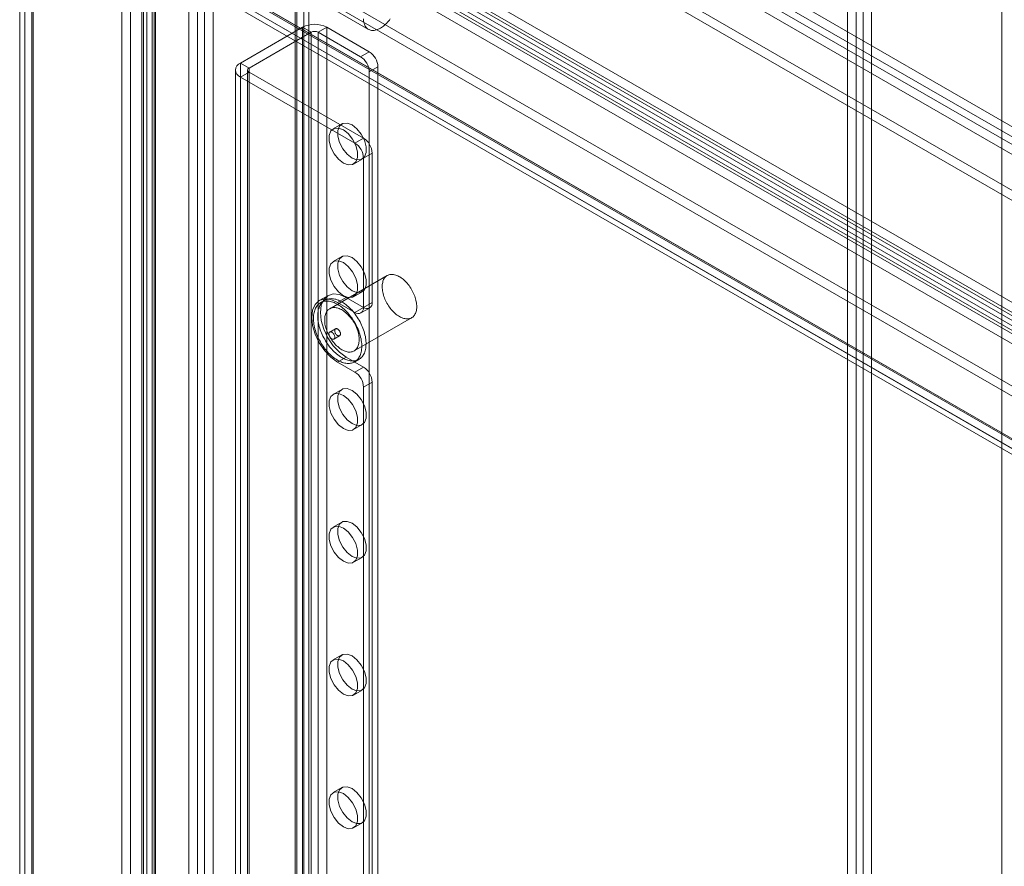
# Model space of a CAD drawing. Units: millimetres. Extents: x 1 to 2101, y -1 to 1484.
# Drawn here: x 1657 to 1778, y 1107 to 1211 of the extents above; entities that cross this region are included whole.
import ezdxf

# ---------------------------------------------------------------- set-up
doc = ezdxf.new("R2010")
doc.units = ezdxf.units.MM
doc.header["$LTSCALE"] = 25.4

msp = doc.modelspace()

# ---------------------------------------------------------------- linework, layer by layer
at = {"color": 7, "linetype": 'Continuous', "lineweight": 18}
for p, q in [((1759.09, 1309.37), (1759.09, 901.1)), ((1760.15, 1308.75), (1760.15, 900.48)), ((1761, 1308.75), (1761, 900.48)), ((1762.06, 1309.37), (1762.06, 901.1)), ((1778.06, 1269.33), (1778.06, 904.88)), ((1883.94, 1137.85), (1674.13, 1258.98)), ((1672.97, 1258.42), (1672.97, 852.6)), ((1674.03, 1257.81), (1674.03, 851.99)), ((1883.94, 1136.63), (1674.13, 1257.75)), ((1672.35, 1257.32), (1672.35, 851.99)), ((1673.85, 1257.32), (1673.85, 851.99)), ((1674.03, 851.99), (1674.03, 1256.83)), ((1674.13, 1256.77), (1883.09, 1136.14)), ((1672.97, 851.38), (1672.97, 1256.22)), ((1673.07, 1256.16), (1882.03, 1135.53)), ((1877.38, 1133.8), (1671, 1252.94)), ((1669.89, 1252.3), (1669.89, 850.68)), ((1670.95, 1251.69), (1670.95, 850.07)), ((1877.38, 1132.58), (1671, 1251.72)), ((1659.05, 1246.04), (1865.43, 1126.91)), ((1657.33, 1244.33), (1657.33, 843.14)), ((1657.94, 843.78), (1657.94, 1245.4)), ((1658.83, 1244.33), (1658.83, 843.14)), ((1659, 843.17), (1659, 1244.79)), ((1659.05, 1244.82), (1865.43, 1125.68)), ((1657.94, 1243.26), (1657.94, 842.5)), ((1863.57, 1124.55), (1657.94, 1243.26)), ((1864.63, 1125.16), (1659, 1243.87)), ((1659, 1243.87), (1659, 843.11)), ((1853.56, 1122.24), (1675.37, 1225.11)), ((1854.62, 1122.85), (1676.43, 1225.72)), ((1864.85, 1125.61), (1692.37, 1225.17)), ((1673.6, 1224.09), (1673.6, 855.01)), ((1691.21, 862.4), (1691.21, 1224.13)), ((1863.78, 1124.99), (1691.31, 1224.56)), ((1691.39, 862.16), (1691.39, 1223.88)), ((1692.27, 1224.74), (1692.27, 863.01)), ((1692.89, 862.16), (1692.89, 1223.88)), ((1672.54, 1223.48), (1672.54, 854.4)), ((1691.21, 1223.64), (1691.21, 861.91)), ((1692.27, 1223.03), (1692.27, 861.3)), ((1861.9, 1125.1), (1692.34, 1222.99)), ((1861.9, 1123.87), (1692.34, 1221.76)), ((1678.13, 1216.58), (1678.13, 854.85)), ((1850.7, 1117.44), (1678.23, 1217.01)), ((1679.19, 855.46), (1679.19, 1217.19)), ((1851.76, 1118.05), (1679.29, 1217.62)), ((1680.04, 1217.19), (1680.04, 855.46)), ((1680.14, 1216.93), (1851.16, 1118.2)), ((1681.1, 1216.58), (1681.1, 854.85)), ((1850.73, 1118.65), (1681.17, 1216.54)), ((1679.39, 1215.63), (1850.41, 1116.9)), ((1850.73, 1117.42), (1681.17, 1215.31)), ((1693.13, 1214.3), (1700.2, 1210.22)), ((1692.1, 1210.47), (1684.46, 1206.06)), ((1693.16, 1209.86), (1692.1, 1210.47)), ((1692.1, 859.36), (1692.1, 1210.47)), ((1695.07, 1210.47), (1694.01, 1209.86)), ((1700.3, 1207.45), (1695.07, 1210.47)), ((1695.07, 859.36), (1695.07, 1210.47)), ((1693.16, 1209.86), (1685.52, 1205.45)), ((1693.16, 858.75), (1693.16, 1209.86)), ((1694.01, 858.75), (1694.01, 1209.86)), ((1699.24, 1206.84), (1694.01, 1209.86)), ((1699.24, 1206.84), (1700.3, 1207.45)), ((1684.46, 1046.84), (1684.46, 1206.06)), ((1684.46, 1206.06), (1685.52, 1205.45)), ((1701.36, 1205.61), (1700.3, 1205)), ((1701.36, 1044.76), (1701.36, 1205.61)), ((1683.84, 1205.21), (1683.84, 1045.98)), ((1685.52, 1204.96), (1684.46, 1204.35)), ((1685.34, 1205.21), (1685.34, 1045.98)), ((1685.52, 1046.23), (1685.52, 1205.45)), ((1685.52, 1045.74), (1685.52, 1204.96)), ((1685.52, 1204.96), (1699.59, 1196.84)), ((1700.3, 1044.14), (1700.3, 1205)), ((1684.46, 1045.12), (1684.46, 1204.35)), ((1684.46, 1204.35), (1698.53, 1196.23)), ((1696.93, 1198.59), (1695.87, 1197.98)), ((1698.53, 1196.23), (1699.59, 1196.84)), ((1700.65, 1195), (1699.59, 1194.39)), ((1700.65, 1176.63), (1700.65, 1195)), ((1698.37, 1193.65), (1699.43, 1194.26)), ((1699.59, 1176.02), (1699.59, 1194.39)), ((1696.93, 1182.26), (1695.87, 1181.65)), ((1702.51, 1179.94), (1695.44, 1175.86)), ((1698.37, 1177.32), (1699.43, 1177.93)), ((1695.22, 1177.46), (1694.16, 1176.85)), ((1694.84, 1176.9), (1694.31, 1176.59)), ((1697.47, 1177.24), (1696.41, 1176.63)), ((1696.41, 1176.63), (1698.53, 1175.4)), ((1697.47, 1177.24), (1699.59, 1176.02)), ((1699.59, 1176.02), (1700.65, 1176.63)), ((1699.59, 1176.02), (1698.53, 1175.4)), ((1699.28, 1175.33), (1700.34, 1175.94)), ((1698.44, 1170.66), (1705.51, 1174.74)), ((1696.16, 1173.39), (1695.45, 1172.98)), ((1695.95, 1172.11), (1696.66, 1172.52)), ((1697.47, 1169.89), (1696.41, 1169.28)), ((1698.53, 1168.06), (1696.41, 1169.28)), ((1699.59, 1168.67), (1697.47, 1169.89)), ((1698.51, 1169.32), (1699.04, 1169.62)), ((1698.53, 1168.06), (1699.59, 1168.67)), ((1696.93, 1165.93), (1695.87, 1165.32)), ((1700.65, 1166.83), (1699.59, 1166.22)), ((1699.59, 1037.61), (1699.59, 1166.22)), ((1700.65, 1038.23), (1700.65, 1166.83)), ((1698.37, 1160.99), (1699.43, 1161.6)), ((1696.93, 1149.6), (1695.87, 1148.99)), ((1698.37, 1144.66), (1699.43, 1145.27)), ((1696.93, 1133.27), (1695.87, 1132.66)), ((1698.37, 1128.33), (1699.43, 1128.94)), ((1696.93, 1116.94), (1695.87, 1116.33)), ((1698.37, 1112), (1699.43, 1112.61))]:
    msp.add_line(p, q, dxfattribs=at)
at = {"color": 7, "linetype": 'Continuous', "lineweight": 18, "flags": 128}
for points in [[(1699.59, 1211.5), (1699.6, 1211.36), (1699.61, 1211.22), (1699.64, 1211.09), (1699.67, 1210.96), (1699.71, 1210.84), (1699.75, 1210.73), (1699.81, 1210.63), (1699.87, 1210.53), (1699.93, 1210.44), (1700.01, 1210.36), (1700.09, 1210.3), (1700.17, 1210.24), (1700.27, 1210.19), (1700.36, 1210.15), (1700.47, 1210.11)], [(1700.47, 1210.11), (1700.57, 1210.09), (1700.68, 1210.08), (1700.8, 1210.08), (1700.92, 1210.09), (1701.04, 1210.11), (1701.16, 1210.15), (1701.29, 1210.19), (1701.41, 1210.24), (1701.54, 1210.3), (1701.67, 1210.36), (1701.8, 1210.44), (1701.93, 1210.53), (1702.05, 1210.63), (1702.18, 1210.73), (1702.3, 1210.84), (1702.42, 1210.96), (1702.54, 1211.09), (1702.66, 1211.22), (1702.77, 1211.36), (1702.88, 1211.5)], [(1698.18, 1198.47), (1697.57, 1198.7), (1697.04, 1198.65), (1696.65, 1198.33), (1696.44, 1197.79), (1696.44, 1197.08), (1696.65, 1196.29), (1697.04, 1195.52), (1697.57, 1194.86), (1698.18, 1194.39), (1698.78, 1194.16), (1699.31, 1194.21), (1699.71, 1194.52), (1699.92, 1195.07), (1699.92, 1195.78), (1699.71, 1196.57), (1699.31, 1197.34), (1698.78, 1198), (1698.18, 1198.47)], [(1697.12, 1193.77), (1697.72, 1193.55), (1698.25, 1193.6), (1698.65, 1193.91), (1698.86, 1194.46), (1698.86, 1195.17), (1698.65, 1195.95), (1698.25, 1196.72), (1697.72, 1197.39), (1697.12, 1197.86), (1696.51, 1198.08), (1695.98, 1198.04), (1695.59, 1197.72), (1695.38, 1197.18), (1695.38, 1196.47), (1695.59, 1195.68), (1695.98, 1194.91), (1696.51, 1194.25), (1697.12, 1193.77)], [(1697.12, 1177.44), (1697.72, 1177.22), (1698.25, 1177.27), (1698.65, 1177.58), (1698.86, 1178.13), (1698.86, 1178.83), (1698.65, 1179.62), (1698.25, 1180.39), (1697.72, 1181.05), (1697.12, 1181.53), (1696.51, 1181.75), (1695.98, 1181.71), (1695.59, 1181.39), (1695.38, 1180.84), (1695.38, 1180.14), (1695.59, 1179.35), (1695.98, 1178.58), (1696.51, 1177.92), (1697.12, 1177.44)], [(1698.18, 1182.14), (1697.57, 1182.37), (1697.04, 1182.32), (1696.65, 1182), (1696.44, 1181.46), (1696.44, 1180.75), (1696.65, 1179.96), (1697.04, 1179.19), (1697.57, 1178.53), (1698.18, 1178.06), (1698.78, 1177.83), (1699.31, 1177.88), (1699.71, 1178.19), (1699.92, 1178.74), (1699.92, 1179.45), (1699.71, 1180.23), (1699.31, 1181.01), (1698.78, 1181.67), (1698.18, 1182.14)], [(1706.02, 1175.4), (1705.97, 1175.28), (1705.92, 1175.18), (1705.86, 1175.08), (1705.79, 1174.98), (1705.72, 1174.9), (1705.64, 1174.83), (1705.55, 1174.77), (1705.45, 1174.71), (1705.35, 1174.67), (1705.25, 1174.64), (1705.14, 1174.62), (1705.03, 1174.61), (1704.91, 1174.61), (1704.79, 1174.62), (1704.66, 1174.64), (1704.54, 1174.67), (1704.41, 1174.71), (1704.28, 1174.76), (1704.15, 1174.82), (1704.01, 1174.89), (1703.88, 1174.97), (1703.75, 1175.06), (1703.62, 1175.16), (1703.49, 1175.27), (1703.36, 1175.38), (1703.24, 1175.51), (1703.12, 1175.64), (1703, 1175.77), (1702.89, 1175.91), (1702.78, 1176.06), (1702.67, 1176.22), (1702.57, 1176.37), (1702.48, 1176.53), (1702.39, 1176.7), (1702.31, 1176.87), (1702.23, 1177.03), (1702.16, 1177.2), (1702.1, 1177.37), (1702.05, 1177.54), (1702, 1177.71), (1701.96, 1177.88), (1701.93, 1178.05), (1701.91, 1178.21), (1701.9, 1178.37), (1701.89, 1178.53), (1701.89, 1178.68), (1701.9, 1178.82), (1701.92, 1178.96), (1701.95, 1179.1), (1701.98, 1179.23), (1702.02, 1179.35), (1702.07, 1179.46), (1702.13, 1179.56), (1702.19, 1179.66), (1702.27, 1179.74), (1702.34, 1179.82), (1702.43, 1179.89), (1702.52, 1179.95), (1702.62, 1179.99), (1702.72, 1180.03), (1702.83, 1180.06), (1702.94, 1180.08), (1703.05, 1180.08), (1703.17, 1180.08), (1703.3, 1180.06), (1703.42, 1180.04), (1703.55, 1180), (1703.68, 1179.95), (1703.81, 1179.9), (1703.94, 1179.83), (1704.07, 1179.76), (1704.21, 1179.67), (1704.34, 1179.58), (1704.47, 1179.47), (1704.59, 1179.36), (1704.72, 1179.24), (1704.84, 1179.12), (1704.96, 1178.98), (1705.08, 1178.84), (1705.19, 1178.7), (1705.3, 1178.55), (1705.4, 1178.39), (1705.5, 1178.23), (1705.59, 1178.07), (1705.67, 1177.9), (1705.75, 1177.74), (1705.82, 1177.57), (1705.89, 1177.4), (1705.95, 1177.23), (1706, 1177.06), (1706.04, 1176.89), (1706.07, 1176.72), (1706.1, 1176.56), (1706.12, 1176.4), (1706.13, 1176.24), (1706.13, 1176.08), (1706.13, 1175.94), (1706.11, 1175.79), (1706.09, 1175.65), (1706.06, 1175.52), (1706.02, 1175.4)], [(1696.41, 1169.28), (1695.59, 1169.88), (1694.82, 1170.69), (1694.16, 1171.66), (1693.65, 1172.71), (1693.34, 1173.78), (1693.23, 1174.79), (1693.34, 1175.68), (1693.65, 1176.38), (1694.16, 1176.85), (1694.82, 1177.06), (1695.59, 1176.98), (1696.41, 1176.63)], [(1699.22, 1170.23), (1699.17, 1170.1), (1699.11, 1169.97), (1699.04, 1169.85), (1698.96, 1169.73), (1698.88, 1169.63), (1698.79, 1169.53), (1698.7, 1169.45), (1698.59, 1169.37), (1698.49, 1169.3), (1698.37, 1169.25), (1698.25, 1169.2), (1698.13, 1169.17), (1698, 1169.14), (1697.87, 1169.13), (1697.73, 1169.12), (1697.59, 1169.13), (1697.44, 1169.14), (1697.3, 1169.17), (1697.15, 1169.21), (1696.99, 1169.25), (1696.84, 1169.31), (1696.69, 1169.38), (1696.53, 1169.46), (1696.38, 1169.54), (1696.22, 1169.64), (1696.07, 1169.75), (1695.91, 1169.86), (1695.76, 1169.98), (1695.61, 1170.11), (1695.46, 1170.25), (1695.31, 1170.4), (1695.17, 1170.55), (1695.03, 1170.71), (1694.9, 1170.88), (1694.76, 1171.05), (1694.64, 1171.23), (1694.52, 1171.41), (1694.4, 1171.59), (1694.29, 1171.78), (1694.18, 1171.98), (1694.08, 1172.17), (1693.99, 1172.37), (1693.9, 1172.57), (1693.82, 1172.77), (1693.75, 1172.97), (1693.68, 1173.17), (1693.63, 1173.37), (1693.58, 1173.57), (1693.53, 1173.76), (1693.5, 1173.96), (1693.47, 1174.15), (1693.45, 1174.34), (1693.44, 1174.53), (1693.44, 1174.71), (1693.45, 1174.88), (1693.46, 1175.05), (1693.48, 1175.22), (1693.51, 1175.38), (1693.55, 1175.53), (1693.6, 1175.68), (1693.65, 1175.81), (1693.71, 1175.94), (1693.78, 1176.06), (1693.85, 1176.18), (1693.94, 1176.28), (1694.03, 1176.38), (1694.12, 1176.46), (1694.22, 1176.54), (1694.33, 1176.61), (1694.45, 1176.66), (1694.57, 1176.71), (1694.69, 1176.74), (1694.82, 1176.77), (1694.95, 1176.78), (1695.09, 1176.79), (1695.23, 1176.78), (1695.38, 1176.77), (1695.52, 1176.74), (1695.67, 1176.7), (1695.82, 1176.65), (1695.98, 1176.6), (1696.13, 1176.53), (1696.29, 1176.45), (1696.44, 1176.37), (1696.6, 1176.27), (1696.75, 1176.16), (1696.91, 1176.05), (1697.06, 1175.93), (1697.21, 1175.8), (1697.36, 1175.66), (1697.5, 1175.51), (1697.65, 1175.36), (1697.79, 1175.2), (1697.92, 1175.03), (1698.05, 1174.86), (1698.18, 1174.68), (1698.3, 1174.5), (1698.42, 1174.32), (1698.53, 1174.13), (1698.64, 1173.93), (1698.74, 1173.74), (1698.83, 1173.54), (1698.92, 1173.34), (1699, 1173.14), (1699.07, 1172.94), (1699.14, 1172.74), (1699.19, 1172.54), (1699.24, 1172.34), (1699.29, 1172.14), (1699.32, 1171.95), (1699.35, 1171.76), (1699.37, 1171.57), (1699.38, 1171.38), (1699.38, 1171.2), (1699.37, 1171.03), (1699.36, 1170.86), (1699.34, 1170.69), (1699.31, 1170.53), (1699.27, 1170.38), (1699.22, 1170.23)], [(1699.75, 1170.54), (1699.7, 1170.4), (1699.64, 1170.27), (1699.57, 1170.15), (1699.5, 1170.04), (1699.41, 1169.93), (1699.32, 1169.84), (1699.23, 1169.75), (1699.12, 1169.68), (1699.02, 1169.61), (1698.9, 1169.55), (1698.78, 1169.51), (1698.66, 1169.47), (1698.53, 1169.45), (1698.4, 1169.43), (1698.26, 1169.43), (1698.12, 1169.43), (1697.97, 1169.45), (1697.83, 1169.48), (1697.68, 1169.51), (1697.53, 1169.56), (1697.37, 1169.62), (1697.22, 1169.69), (1697.06, 1169.76), (1696.91, 1169.85), (1696.75, 1169.95), (1696.6, 1170.05), (1696.44, 1170.17), (1696.29, 1170.29), (1696.14, 1170.42), (1695.99, 1170.56), (1695.84, 1170.71), (1695.7, 1170.86), (1695.56, 1171.02), (1695.43, 1171.18), (1695.29, 1171.36), (1695.17, 1171.53), (1695.05, 1171.71), (1694.93, 1171.9), (1694.82, 1172.09), (1694.71, 1172.28), (1694.61, 1172.48), (1694.52, 1172.67), (1694.43, 1172.87), (1694.35, 1173.07), (1694.28, 1173.27), (1694.21, 1173.47), (1694.16, 1173.67), (1694.11, 1173.87), (1694.06, 1174.07), (1694.03, 1174.27), (1694, 1174.46), (1693.98, 1174.65), (1693.97, 1174.83), (1693.97, 1175.01), (1693.98, 1175.19), (1693.99, 1175.36), (1694.01, 1175.53), (1694.04, 1175.68), (1694.08, 1175.84), (1694.13, 1175.98), (1694.18, 1176.12), (1694.24, 1176.25), (1694.31, 1176.37), (1694.38, 1176.48), (1694.47, 1176.59), (1694.56, 1176.68), (1694.65, 1176.77), (1694.75, 1176.85), (1694.86, 1176.91), (1694.98, 1176.97), (1695.1, 1177.01), (1695.22, 1177.05), (1695.35, 1177.08), (1695.48, 1177.09), (1695.62, 1177.1), (1695.76, 1177.09), (1695.91, 1177.07), (1696.05, 1177.05), (1696.2, 1177.01), (1696.35, 1176.96), (1696.51, 1176.9), (1696.66, 1176.84), (1696.82, 1176.76), (1696.97, 1176.67), (1697.13, 1176.57), (1697.28, 1176.47), (1697.44, 1176.36), (1697.59, 1176.23), (1697.74, 1176.1), (1697.89, 1175.96), (1698.03, 1175.82), (1698.18, 1175.66), (1698.32, 1175.5), (1698.45, 1175.34), (1698.58, 1175.17), (1698.71, 1174.99), (1698.83, 1174.81), (1698.95, 1174.62), (1699.06, 1174.43), (1699.17, 1174.24), (1699.27, 1174.05), (1699.36, 1173.85), (1699.45, 1173.65), (1699.53, 1173.45), (1699.6, 1173.25), (1699.67, 1173.05), (1699.72, 1172.85), (1699.77, 1172.65), (1699.82, 1172.45), (1699.85, 1172.26), (1699.88, 1172.06), (1699.9, 1171.87), (1699.91, 1171.69), (1699.91, 1171.51), (1699.9, 1171.33), (1699.89, 1171.16), (1699.87, 1171), (1699.84, 1170.84), (1699.8, 1170.69), (1699.75, 1170.54)], [(1697.47, 1169.89), (1696.65, 1170.49), (1695.88, 1171.3), (1695.22, 1172.27), (1694.71, 1173.32), (1694.4, 1174.39), (1694.29, 1175.4), (1694.4, 1176.29), (1694.71, 1177), (1695.22, 1177.46), (1695.88, 1177.67), (1696.65, 1177.59), (1697.47, 1177.24)], [(1698.95, 1171.32), (1698.9, 1171.2), (1698.85, 1171.09), (1698.79, 1170.99), (1698.72, 1170.9), (1698.65, 1170.82), (1698.56, 1170.75), (1698.48, 1170.69), (1698.38, 1170.63), (1698.28, 1170.59), (1698.18, 1170.56), (1698.07, 1170.54), (1697.96, 1170.52), (1697.84, 1170.52), (1697.72, 1170.53), (1697.59, 1170.55), (1697.47, 1170.58), (1697.34, 1170.63), (1697.21, 1170.68), (1697.07, 1170.74), (1696.94, 1170.81), (1696.81, 1170.89), (1696.68, 1170.98), (1696.55, 1171.08), (1696.42, 1171.19), (1696.29, 1171.3), (1696.17, 1171.42), (1696.05, 1171.55), (1695.93, 1171.69), (1695.82, 1171.83), (1695.71, 1171.98), (1695.6, 1172.13), (1695.5, 1172.29), (1695.41, 1172.45), (1695.32, 1172.62), (1695.24, 1172.78), (1695.16, 1172.95), (1695.09, 1173.12), (1695.03, 1173.29), (1694.98, 1173.46), (1694.93, 1173.63), (1694.89, 1173.8), (1694.86, 1173.97), (1694.84, 1174.13), (1694.83, 1174.29), (1694.82, 1174.44), (1694.82, 1174.6), (1694.83, 1174.74), (1694.85, 1174.88), (1694.88, 1175.02), (1694.91, 1175.14), (1694.95, 1175.26), (1695, 1175.38), (1695.06, 1175.48), (1695.12, 1175.58), (1695.2, 1175.66), (1695.27, 1175.74), (1695.36, 1175.81), (1695.45, 1175.86), (1695.55, 1175.91), (1695.65, 1175.95), (1695.76, 1175.98), (1695.87, 1175.99), (1695.98, 1176), (1696.1, 1176), (1696.23, 1175.98), (1696.35, 1175.95), (1696.48, 1175.92), (1696.61, 1175.87), (1696.74, 1175.82), (1696.87, 1175.75), (1697, 1175.67), (1697.13, 1175.59), (1697.27, 1175.49), (1697.4, 1175.39), (1697.52, 1175.28), (1697.65, 1175.16), (1697.77, 1175.03), (1697.89, 1174.9), (1698.01, 1174.76), (1698.12, 1174.62), (1698.23, 1174.47), (1698.33, 1174.31), (1698.43, 1174.15), (1698.52, 1173.99), (1698.6, 1173.82), (1698.68, 1173.65), (1698.75, 1173.49), (1698.82, 1173.32), (1698.88, 1173.15), (1698.93, 1172.98), (1698.97, 1172.81), (1699, 1172.64), (1699.03, 1172.47), (1699.05, 1172.31), (1699.06, 1172.16), (1699.06, 1172), (1699.05, 1171.85), (1699.04, 1171.71), (1699.02, 1171.57), (1698.99, 1171.44), (1698.95, 1171.32)], [(1695.37, 1172.87), (1695.35, 1172.82), (1695.35, 1172.76), (1695.35, 1172.69), (1695.36, 1172.63), (1695.38, 1172.56), (1695.41, 1172.49), (1695.44, 1172.42), (1695.48, 1172.35), (1695.53, 1172.29), (1695.58, 1172.24), (1695.63, 1172.19), (1695.68, 1172.15), (1695.74, 1172.12), (1695.79, 1172.1), (1695.84, 1172.09), (1695.89, 1172.09), (1695.93, 1172.1), (1695.97, 1172.13), (1696, 1172.16), (1696.03, 1172.2), (1696.05, 1172.25), (1696.05, 1172.3), (1696.06, 1172.37), (1696.05, 1172.43), (1696.03, 1172.5), (1696.01, 1172.57), (1695.98, 1172.64), (1695.94, 1172.71), (1695.9, 1172.77), (1695.85, 1172.83), (1695.8, 1172.88), (1695.75, 1172.92), (1695.7, 1172.96), (1695.64, 1172.98), (1695.59, 1173), (1695.54, 1173), (1695.49, 1173), (1695.45, 1172.98), (1695.42, 1172.95), (1695.39, 1172.92), (1695.37, 1172.87)], [(1696.74, 1172.63), (1696.76, 1172.68), (1696.76, 1172.74), (1696.76, 1172.81), (1696.75, 1172.88), (1696.73, 1172.94), (1696.7, 1173.01), (1696.67, 1173.08), (1696.63, 1173.15), (1696.58, 1173.21), (1696.54, 1173.26), (1696.48, 1173.31), (1696.43, 1173.35), (1696.38, 1173.38), (1696.32, 1173.4), (1696.27, 1173.41), (1696.22, 1173.41), (1696.18, 1173.4), (1696.14, 1173.38), (1696.11, 1173.34), (1696.08, 1173.3), (1696.07, 1173.25), (1696.06, 1173.2), (1696.06, 1173.14), (1696.06, 1173.07), (1696.08, 1173), (1696.1, 1172.93), (1696.13, 1172.86), (1696.17, 1172.79), (1696.21, 1172.73), (1696.26, 1172.67), (1696.31, 1172.62), (1696.36, 1172.58), (1696.42, 1172.54), (1696.47, 1172.52), (1696.52, 1172.5), (1696.57, 1172.5), (1696.62, 1172.5), (1696.66, 1172.52), (1696.69, 1172.55), (1696.72, 1172.59), (1696.74, 1172.63)], [(1698.18, 1165.81), (1697.57, 1166.03), (1697.04, 1165.99), (1696.65, 1165.67), (1696.44, 1165.13), (1696.44, 1164.42), (1696.65, 1163.63), (1697.04, 1162.86), (1697.57, 1162.2), (1698.18, 1161.73), (1698.78, 1161.5), (1699.31, 1161.55), (1699.71, 1161.86), (1699.92, 1162.41), (1699.92, 1163.12), (1699.71, 1163.9), (1699.31, 1164.67), (1698.78, 1165.34), (1698.18, 1165.81)], [(1697.12, 1161.11), (1697.72, 1160.89), (1698.25, 1160.93), (1698.65, 1161.25), (1698.86, 1161.8), (1698.86, 1162.5), (1698.65, 1163.29), (1698.25, 1164.06), (1697.72, 1164.72), (1697.12, 1165.2), (1696.51, 1165.42), (1695.98, 1165.37), (1695.59, 1165.06), (1695.38, 1164.51), (1695.38, 1163.81), (1695.59, 1163.02), (1695.98, 1162.25), (1696.51, 1161.59), (1697.12, 1161.11)], [(1697.12, 1144.78), (1697.72, 1144.56), (1698.25, 1144.6), (1698.65, 1144.92), (1698.86, 1145.46), (1698.86, 1146.17), (1698.65, 1146.96), (1698.25, 1147.73), (1697.72, 1148.39), (1697.12, 1148.87), (1696.51, 1149.09), (1695.98, 1149.04), (1695.59, 1148.73), (1695.38, 1148.18), (1695.38, 1147.47), (1695.59, 1146.69), (1695.98, 1145.92), (1696.51, 1145.25), (1697.12, 1144.78)], [(1698.18, 1149.48), (1697.57, 1149.7), (1697.04, 1149.66), (1696.65, 1149.34), (1696.44, 1148.8), (1696.44, 1148.09), (1696.65, 1147.3), (1697.04, 1146.53), (1697.57, 1145.87), (1698.18, 1145.39), (1698.78, 1145.17), (1699.31, 1145.22), (1699.71, 1145.53), (1699.92, 1146.08), (1699.92, 1146.79), (1699.71, 1147.57), (1699.31, 1148.34), (1698.78, 1149.01), (1698.18, 1149.48)], [(1698.18, 1133.15), (1697.57, 1133.37), (1697.04, 1133.33), (1696.65, 1133.01), (1696.44, 1132.46), (1696.44, 1131.76), (1696.65, 1130.97), (1697.04, 1130.2), (1697.57, 1129.54), (1698.18, 1129.06), (1698.78, 1128.84), (1699.31, 1128.89), (1699.71, 1129.2), (1699.92, 1129.75), (1699.92, 1130.45), (1699.71, 1131.24), (1699.31, 1132.01), (1698.78, 1132.67), (1698.18, 1133.15)], [(1697.12, 1128.45), (1697.72, 1128.23), (1698.25, 1128.27), (1698.65, 1128.59), (1698.86, 1129.13), (1698.86, 1129.84), (1698.65, 1130.63), (1698.25, 1131.4), (1697.72, 1132.06), (1697.12, 1132.53), (1696.51, 1132.76), (1695.98, 1132.71), (1695.59, 1132.4), (1695.38, 1131.85), (1695.38, 1131.14), (1695.59, 1130.36), (1695.98, 1129.59), (1696.51, 1128.92), (1697.12, 1128.45)], [(1697.12, 1112.12), (1696.51, 1112.59), (1695.98, 1113.25), (1695.59, 1114.03), (1695.38, 1114.81), (1695.38, 1115.52), (1695.59, 1116.07), (1695.98, 1116.38), (1696.51, 1116.43), (1697.12, 1116.2), (1697.72, 1115.73), (1698.25, 1115.07), (1698.65, 1114.3), (1698.86, 1113.51), (1698.86, 1112.8), (1698.65, 1112.26), (1698.25, 1111.94), (1697.72, 1111.89), (1697.12, 1112.12)], [(1698.18, 1112.73), (1697.57, 1113.21), (1697.04, 1113.87), (1696.65, 1114.64), (1696.44, 1115.43), (1696.44, 1116.13), (1696.65, 1116.68), (1697.04, 1116.99), (1697.57, 1117.04), (1698.18, 1116.82), (1698.78, 1116.34), (1699.31, 1115.68), (1699.71, 1114.91), (1699.92, 1114.12), (1699.92, 1113.42), (1699.71, 1112.87), (1699.31, 1112.55), (1698.78, 1112.51), (1698.18, 1112.73)]]:
    msp.add_lwpolyline(points, dxfattribs=at)
at = {"color": 7, "linetype": 'Continuous', "lineweight": 18}
for centre, radius, start, end in [((1693.58, 1207.61), 3.23, 62.6097, 117.3903), ((1693.58, 1209.04), 0.922, 62.6097, 117.3903), ((1698, 1204.9), 2.31, 2.6055, 57.3945), ((1699.06, 1205.51), 2.31, 2.6055, 57.3945), ((1684.78, 1205.21), 0.917, 110.7834, 249.2166), ((1685.61, 1205.21), 0.262, 110.7834, 249.2166), ((1697.29, 1194.28), 2.31, 2.6055, 57.3945), ((1698.35, 1194.9), 2.31, 2.6055, 57.3945), ((1700.01, 1176.52), 0.655, 230.7967, 9.214), ((1698.94, 1175.91), 0.655, 230.7967, 9.214), ((1698.35, 1166.73), 2.31, 2.6055, 57.3945), ((1697.29, 1166.11), 2.31, 2.6055, 57.3945)]:
    msp.add_arc(centre, radius, start, end, dxfattribs=at)

doc.saveas('drawing.dxf')
